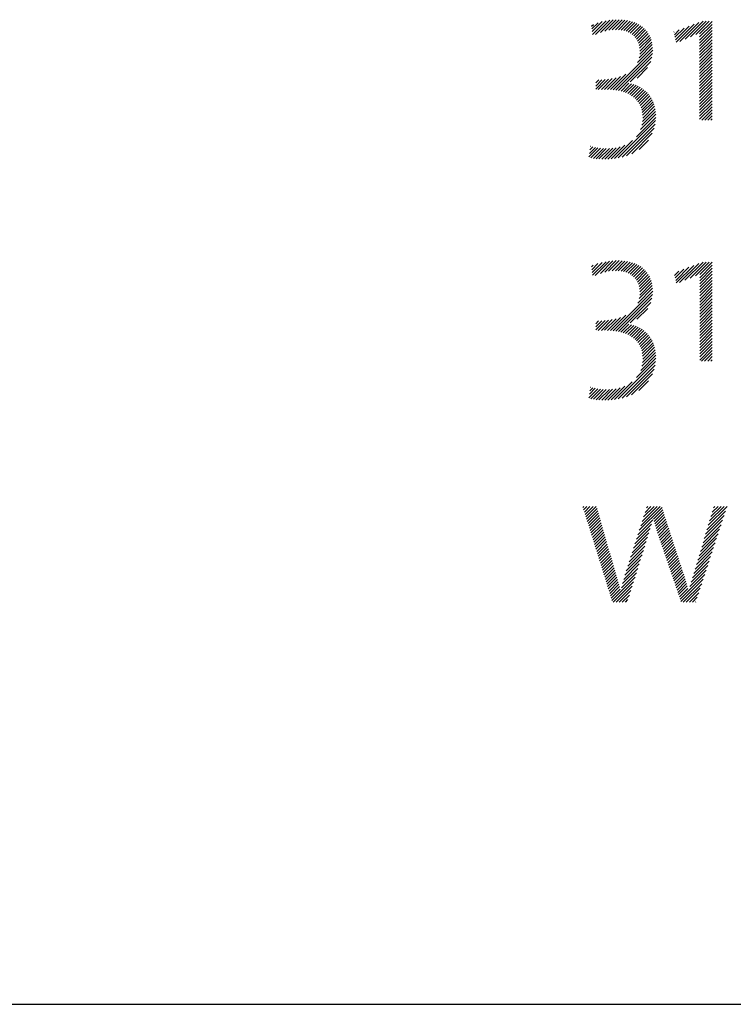
# Model space of a CAD drawing. Extents: x 1.2 to 54.7, y 0.8 to 20.7.
# Drawn here: x 13.8 to 14.6, y 19.1 to 20.2 of the extents above; entities that cross this region are included whole.
import ezdxf

# ---------------------------------------------------------------- set-up
doc = ezdxf.new("R2010")
doc.units = 0
doc.header["$LTSCALE"] = 2
doc.header["$MEASUREMENT"] = 0
doc.layers.get('0').update_dxf_attribs({"linetype": 'CONTINUOUS'})
doc.layers.add('BORDER', color=7, linetype='CONTINUOUS')
doc.styles.add('PLATE', font='ROMAND', dxfattribs={"width": 0.95})

# ---------------------------------------------------------------- blocks, each defined once
blk = doc.blocks.new('WTITLE')
at = {"color": 4}
for p, q in [((-1.10275, -0.39816), (-1.10173, -0.39714)), ((-1.10257, -0.39975), (-1.099, -0.39618)), ((-1.1024, -0.40134), (-1.09656, -0.3955)), ((-1.10223, -0.40294), (-1.09432, -0.39503)), ((-1.10053, -0.40301), (-1.09224, -0.39472)), ((-1.09755, -0.4018), (-1.09029, -0.39453)), ((-1.09503, -0.40105), (-1.08843, -0.39445)), ((-1.09281, -0.40059), (-1.08666, -0.39445)), ((-1.09079, -0.40034), (-1.08498, -0.39453)), ((-1.08893, -0.40025), (-1.08337, -0.39469)), ((-1.08721, -0.40029), (-1.08184, -0.39493)), ((-1.08561, -0.40047), (-1.08039, -0.39525)), ((-1.08414, -0.40076), (-1.07902, -0.39564)), ((-1.08277, -0.40116), (-1.07771, -0.3961)), ((-1.08151, -0.40167), (-1.07648, -0.39664)), ((-1.08035, -0.40228), (-1.07532, -0.39725)), ((-1.0793, -0.40299), (-1.07423, -0.39793)), ((-1.07834, -0.4038), (-1.07322, -0.39868)), ((-1.07748, -0.40471), (-1.07227, -0.3995)), ((-1.05438, -0.40459), (-1.04908, -0.39929)), ((-1.05405, -0.40603), (-1.04621, -0.39819)), ((-1.05373, -0.40747), (-1.04335, -0.39709)), ((-1.05156, -0.40707), (-1.04048, -0.39599)), ((-1.04845, -0.40573), (-1.03806, -0.39534)), ((-1.04535, -0.4044), (-1.03629, -0.39534)), ((-1.04225, -0.40306), (-1.03452, -0.39534)), ((-1.04011, -0.4027), (-1.03285, -0.39544)), ((-1.04011, -0.40446), (-1.03285, -0.39721)), ((-1.04011, -0.40623), (-1.03285, -0.39897)), ((-1.07673, -0.40573), (-1.0714, -0.4004)), ((-1.07609, -0.40685), (-1.0706, -0.40136)), ((-1.07556, -0.40809), (-1.06988, -0.40241)), ((-1.07516, -0.40946), (-1.06923, -0.40353)), ((-1.07489, -0.41095), (-1.06867, -0.40473)), ((-1.05504, -0.40171), (-1.05482, -0.40149)), ((-1.05471, -0.40315), (-1.05195, -0.40039)), ((-1.04011, -0.408), (-1.03285, -0.40074)), ((-1.04011, -0.40977), (-1.03285, -0.40251)), ((-1.04011, -0.41153), (-1.03285, -0.40428)), ((-1.07604, -0.41918), (-1.06734, -0.41048)), ((-1.07514, -0.41651), (-1.06752, -0.40889)), ((-1.07482, -0.41443), (-1.0678, -0.40741)), ((-1.07477, -0.4126), (-1.06819, -0.40602)), ((-1.04011, -0.4133), (-1.03285, -0.40604)), ((-1.04011, -0.41507), (-1.03285, -0.40781)), ((-1.04011, -0.41684), (-1.03285, -0.40958)), ((-1.09017, -0.43508), (-1.06729, -0.41219)), ((-1.08861, -0.43528), (-1.06739, -0.41407)), ((-1.08711, -0.43555), (-1.06773, -0.41618)), ((-1.04011, -0.41861), (-1.03285, -0.41135)), ((-1.04011, -0.42037), (-1.03285, -0.41312)), ((-1.04011, -0.42214), (-1.03285, -0.41488)), ((-1.04011, -0.42391), (-1.03285, -0.41665)), ((-1.08029, -0.4305), (-1.06848, -0.41868)), ((-1.07637, -0.42835), (-1.07027, -0.42224)), ((-1.04011, -0.42568), (-1.03285, -0.41842)), ((-1.04011, -0.42744), (-1.03285, -0.42019)), ((-1.04011, -0.42921), (-1.03285, -0.42195)), ((-1.09522, -0.43483), (-1.08848, -0.42808)), ((-1.09348, -0.43485), (-1.08594, -0.42731)), ((-1.09179, -0.43493), (-1.08282, -0.42596)), ((-1.04011, -0.43098), (-1.03285, -0.42372)), ((-1.04011, -0.43275), (-1.03285, -0.42549)), ((-1.04011, -0.43452), (-1.03285, -0.42726)), ((-1.10036, -0.43465), (-1.09486, -0.42916)), ((-1.10036, -0.43289), (-1.09677, -0.4293)), ((-1.10036, -0.43112), (-1.09861, -0.42938)), ((-1.0989, -0.43497), (-1.09286, -0.42893)), ((-1.09703, -0.43487), (-1.09075, -0.42858)), ((-1.08568, -0.43589), (-1.08107, -0.43128)), ((-1.08431, -0.43629), (-1.07961, -0.43158)), ((-1.08301, -0.43675), (-1.07823, -0.43197)), ((-1.08177, -0.43728), (-1.07693, -0.43244)), ((-1.0806, -0.43788), (-1.0757, -0.43298)), ((-1.07951, -0.43856), (-1.07454, -0.43359)), ((-1.04011, -0.43628), (-1.03285, -0.42903)), ((-1.04011, -0.43805), (-1.03285, -0.43079)), ((-1.04011, -0.43982), (-1.03285, -0.43256)), ((-1.07848, -0.4393), (-1.07346, -0.43427)), ((-1.07753, -0.44012), (-1.07243, -0.43502)), ((-1.07666, -0.44102), (-1.07148, -0.43583)), ((-1.07588, -0.442), (-1.07058, -0.4367)), ((-1.07517, -0.44306), (-1.06975, -0.43764)), ((-1.07456, -0.44422), (-1.06898, -0.43864)), ((-1.04011, -0.44159), (-1.03285, -0.43433)), ((-1.04011, -0.44335), (-1.03285, -0.4361)), ((-1.04011, -0.44512), (-1.03285, -0.43786)), ((-1.07405, -0.44547), (-1.06828, -0.4397)), ((-1.07364, -0.44683), (-1.06764, -0.44083)), ((-1.07334, -0.44829), (-1.06708, -0.44203)), ((-1.07315, -0.44988), (-1.06658, -0.44331)), ((-1.0731, -0.45159), (-1.06617, -0.44467)), ((-1.04011, -0.44689), (-1.03285, -0.43963)), ((-1.04011, -0.44866), (-1.03285, -0.4414)), ((-1.04011, -0.45043), (-1.03285, -0.44317)), ((-1.04011, -0.45219), (-1.03285, -0.44494)), ((-1.07431, -0.45811), (-1.0655, -0.4493)), ((-1.07354, -0.45557), (-1.06562, -0.44765)), ((-1.0732, -0.45346), (-1.06585, -0.44611)), ((-1.03889, -0.45274), (-1.03285, -0.4467)), ((-1.03713, -0.45274), (-1.03285, -0.44847)), ((-1.03536, -0.45274), (-1.03285, -0.45024)), ((-1.08726, -0.4746), (-1.06564, -0.45297)), ((-1.08499, -0.47409), (-1.06595, -0.45505)), ((-1.07679, -0.46235), (-1.0655, -0.45107)), ((-1.03359, -0.45274), (-1.03285, -0.45201)), ((-1.08246, -0.47333), (-1.06651, -0.45737)), ((-1.07949, -0.47213), (-1.06752, -0.46015)), ((-1.10348, -0.46783), (-1.10338, -0.46773)), ((-1.09135, -0.47515), (-1.08342, -0.46722)), ((-1.08937, -0.47493), (-1.07901, -0.46457)), ((-1.07523, -0.46963), (-1.06982, -0.46423)), ((-1.10432, -0.47398), (-1.09909, -0.46874)), ((-1.10404, -0.47193), (-1.10057, -0.46846)), ((-1.10376, -0.46988), (-1.102, -0.46812)), ((-1.10314, -0.47457), (-1.09754, -0.46896)), ((-1.10164, -0.47483), (-1.09592, -0.46911)), ((-1.10008, -0.47504), (-1.09421, -0.46917)), ((-1.09846, -0.47519), (-1.0924, -0.46913)), ((-1.09678, -0.47528), (-1.09049, -0.46898)), ((-1.09505, -0.47531), (-1.08843, -0.46869)), ((-1.09324, -0.47527), (-1.08614, -0.46816)), ((-1.10258, -0.53941), (-1.09905, -0.53588)), ((-1.1024, -0.541), (-1.09661, -0.5352)), ((-1.10223, -0.54259), (-1.09437, -0.53473)), ((-1.10061, -0.54274), (-1.09229, -0.53442)), ((-1.09761, -0.54151), (-1.09033, -0.53423)), ((-1.09509, -0.54076), (-1.08847, -0.53414)), ((-1.09286, -0.5403), (-1.0867, -0.53414)), ((-1.09084, -0.54004), (-1.08502, -0.53422)), ((-1.08897, -0.53995), (-1.08341, -0.53438)), ((-1.08725, -0.53999), (-1.08188, -0.53462)), ((-1.08565, -0.54016), (-1.08043, -0.53493)), ((-1.08417, -0.54044), (-1.07905, -0.53532)), ((-1.0828, -0.54084), (-1.07774, -0.53578)), ((-1.08154, -0.54135), (-1.07651, -0.53632)), ((-1.05171, -0.54688), (-1.04061, -0.53578)), ((-1.04861, -0.54554), (-1.0381, -0.53503)), ((-1.04551, -0.54421), (-1.03633, -0.53503)), ((-1.0424, -0.54287), (-1.03456, -0.53503)), ((-1.04, -0.54224), (-1.0328, -0.53503)), ((-1.10275, -0.53781), (-1.10178, -0.53684)), ((-1.08038, -0.54196), (-1.07535, -0.53693)), ((-1.07932, -0.54267), (-1.07426, -0.5376)), ((-1.07836, -0.54347), (-1.07324, -0.53835)), ((-1.0775, -0.54439), (-1.07229, -0.53918)), ((-1.07675, -0.5454), (-1.07142, -0.54007)), ((-1.0761, -0.54652), (-1.07062, -0.54104)), ((-1.07557, -0.54776), (-1.06989, -0.54208)), ((-1.05463, -0.54272), (-1.05209, -0.54018)), ((-1.0543, -0.54416), (-1.04922, -0.53908)), ((-1.05397, -0.5456), (-1.04635, -0.53798)), ((-1.05365, -0.54704), (-1.04348, -0.53688)), ((-1.04, -0.54401), (-1.03275, -0.53675)), ((-1.04, -0.54578), (-1.03275, -0.53852)), ((-1.04, -0.54754), (-1.03275, -0.54029)), ((-1.04, -0.54931), (-1.03275, -0.54205)), ((-1.07517, -0.54912), (-1.06925, -0.5432)), ((-1.07489, -0.55061), (-1.06868, -0.5444)), ((-1.07482, -0.55407), (-1.06781, -0.54707)), ((-1.07477, -0.55226), (-1.0682, -0.54569)), ((-1.04, -0.55108), (-1.03275, -0.54382)), ((-1.04, -0.55285), (-1.03275, -0.54559)), ((-1.04, -0.55461), (-1.03275, -0.54736)), ((-1.09021, -0.57477), (-1.06729, -0.55185)), ((-1.076, -0.55879), (-1.06734, -0.55013)), ((-1.07513, -0.55615), (-1.06752, -0.54855)), ((-1.04, -0.55638), (-1.03275, -0.54912)), ((-1.04, -0.55815), (-1.03275, -0.55089)), ((-1.04, -0.55992), (-1.03275, -0.55266)), ((-1.08865, -0.57497), (-1.06739, -0.55372)), ((-1.08715, -0.57524), (-1.06772, -0.55582)), ((-1.08037, -0.57023), (-1.06845, -0.55831)), ((-1.04, -0.56169), (-1.03275, -0.55443)), ((-1.04, -0.56345), (-1.03275, -0.5562)), ((-1.04, -0.56522), (-1.03275, -0.55796)), ((-1.07649, -0.56812), (-1.07019, -0.56182)), ((-1.04, -0.56699), (-1.03275, -0.55973)), ((-1.04, -0.56876), (-1.03275, -0.5615)), ((-1.04, -0.57052), (-1.03275, -0.56327)), ((-1.04, -0.57229), (-1.03275, -0.56503)), ((-1.10036, -0.57431), (-1.0949, -0.56885)), ((-1.10036, -0.57254), (-1.09681, -0.569)), ((-1.10036, -0.57077), (-1.09866, -0.56907)), ((-1.09895, -0.57467), (-1.09291, -0.56863)), ((-1.09707, -0.57456), (-1.0908, -0.56829)), ((-1.09526, -0.57452), (-1.08853, -0.56779)), ((-1.09352, -0.57454), (-1.086, -0.56703)), ((-1.09183, -0.57462), (-1.08291, -0.5657)), ((-1.04, -0.57406), (-1.03275, -0.5668)), ((-1.04, -0.57583), (-1.03275, -0.56857)), ((-1.04, -0.5776), (-1.03275, -0.57034)), ((-1.08571, -0.57558), (-1.08111, -0.57097)), ((-1.08434, -0.57598), (-1.07964, -0.57127)), ((-1.08304, -0.57644), (-1.07826, -0.57166)), ((-1.0818, -0.57697), (-1.07695, -0.57212)), ((-1.08063, -0.57757), (-1.07573, -0.57266)), ((-1.07954, -0.57824), (-1.07457, -0.57327)), ((-1.07851, -0.57898), (-1.07348, -0.57395)), ((-1.07756, -0.5798), (-1.07246, -0.5747)), ((-1.07669, -0.58069), (-1.0715, -0.5755)), ((-1.0759, -0.58167), (-1.0706, -0.57637)), ((-1.04, -0.57936), (-1.03275, -0.57211)), ((-1.04, -0.58113), (-1.03275, -0.57387)), ((-1.04, -0.5829), (-1.03275, -0.57564)), ((-1.07519, -0.58273), (-1.06977, -0.57731)), ((-1.07458, -0.58389), (-1.069, -0.57831)), ((-1.07406, -0.58514), (-1.06829, -0.57937)), ((-1.07365, -0.58649), (-1.06766, -0.5805)), ((-1.07334, -0.58795), (-1.06709, -0.5817)), ((-1.04, -0.58467), (-1.03275, -0.57741)), ((-1.04, -0.58643), (-1.03275, -0.57918)), ((-1.04, -0.5882), (-1.03275, -0.58094)), ((-1.07353, -0.59521), (-1.06562, -0.58731)), ((-1.0732, -0.59311), (-1.06585, -0.58577)), ((-1.07316, -0.58954), (-1.06659, -0.58297)), ((-1.0731, -0.59125), (-1.06618, -0.58433)), ((-1.04, -0.58997), (-1.03275, -0.58271)), ((-1.04, -0.59174), (-1.03275, -0.58448)), ((-1.03894, -0.59244), (-1.03275, -0.58625)), ((-1.08731, -0.6143), (-1.06563, -0.59262)), ((-1.07662, -0.60184), (-1.0655, -0.59072)), ((-1.07428, -0.59773), (-1.0655, -0.58895)), ((-1.03717, -0.59244), (-1.03275, -0.58802)), ((-1.0354, -0.59244), (-1.03275, -0.58978)), ((-1.03363, -0.59244), (-1.03275, -0.59155)), ((-1.08504, -0.6138), (-1.06594, -0.59469)), ((-1.08253, -0.61305), (-1.06649, -0.59701)), ((-1.08942, -0.61464), (-1.07922, -0.60444)), ((-1.07957, -0.61186), (-1.06748, -0.59977)), ((-1.07537, -0.60943), (-1.06972, -0.60378)), ((-1.10432, -0.61362), (-1.09912, -0.60843)), ((-1.10404, -0.61158), (-1.1006, -0.60815)), ((-1.10376, -0.60953), (-1.10203, -0.60781)), ((-1.10348, -0.60748), (-1.10341, -0.60742)), ((-1.10318, -0.61425), (-1.09758, -0.60865)), ((-1.10167, -0.61452), (-1.09596, -0.6088)), ((-1.10011, -0.61473), (-1.09425, -0.60886)), ((-1.0985, -0.61488), (-1.09245, -0.60883)), ((-1.09683, -0.61497), (-1.09054, -0.60868)), ((-1.09509, -0.615), (-1.08848, -0.60839)), ((-1.09328, -0.61496), (-1.08619, -0.60788)), ((-1.0914, -0.61485), (-1.08349, -0.60694)), ((-1.10777, -0.67718), (-1.10721, -0.67662)), ((-1.10735, -0.67853), (-1.10544, -0.67662)), ((-1.10693, -0.67987), (-1.10368, -0.67662)), ((-1.10651, -0.68122), (-1.10191, -0.67662)), ((-1.10608, -0.68257), (-1.10014, -0.67662)), ((-1.10566, -0.68392), (-1.09955, -0.6778)), ((-1.10524, -0.68526), (-1.09916, -0.67918)), ((-1.07509, -0.69047), (-1.06191, -0.67729)), ((-1.07425, -0.68786), (-1.06302, -0.67662)), ((-1.07342, -0.68526), (-1.06478, -0.67662)), ((-1.07258, -0.68265), (-1.06655, -0.67662)), ((-1.07174, -0.68005), (-1.06832, -0.67662)), ((-1.07091, -0.67744), (-1.07009, -0.67662)), ((-1.06682, -0.68397), (-1.06148, -0.67862)), ((-1.03507, -0.68757), (-1.0242, -0.6767)), ((-1.0343, -0.68503), (-1.02589, -0.67662)), ((-1.03354, -0.6825), (-1.02766, -0.67662)), ((-1.03277, -0.67997), (-1.02943, -0.67662)), ((-1.03201, -0.67743), (-1.0312, -0.67662)), ((-1.10482, -0.68661), (-1.09876, -0.68055)), ((-1.1044, -0.68796), (-1.09837, -0.68192)), ((-1.10398, -0.6893), (-1.09798, -0.6833)), ((-1.10356, -0.69065), (-1.09758, -0.68467)), ((-1.07593, -0.69307), (-1.06731, -0.68445)), ((-1.06646, -0.68537), (-1.06105, -0.67996)), ((-1.06608, -0.68675), (-1.06061, -0.68129)), ((-1.06568, -0.68813), (-1.06018, -0.68262)), ((-1.06528, -0.68949), (-1.05974, -0.68396)), ((-1.03737, -0.69517), (-1.02679, -0.68459)), ((-1.0366, -0.69263), (-1.02593, -0.68196)), ((-1.03583, -0.6901), (-1.02507, -0.67933)), ((-1.10314, -0.692), (-1.09719, -0.68605)), ((-1.10272, -0.69335), (-1.09679, -0.68742)), ((-1.1023, -0.69469), (-1.0964, -0.68879)), ((-1.10188, -0.69604), (-1.096, -0.69017)), ((-1.0776, -0.69828), (-1.06871, -0.68938)), ((-1.07677, -0.69568), (-1.06798, -0.68689)), ((-1.06486, -0.69084), (-1.05931, -0.68529)), ((-1.06443, -0.69218), (-1.05888, -0.68662)), ((-1.064, -0.69351), (-1.05844, -0.68796)), ((-1.06355, -0.69483), (-1.05801, -0.68929)), ((-1.0631, -0.69615), (-1.05757, -0.69063)), ((-1.0389, -0.70023), (-1.02851, -0.68985)), ((-1.03813, -0.6977), (-1.02765, -0.68722)), ((-1.10146, -0.69739), (-1.09561, -0.69154)), ((-1.10104, -0.69874), (-1.09522, -0.69291)), ((-1.10062, -0.70008), (-1.09482, -0.69429)), ((-1.1002, -0.70143), (-1.09443, -0.69566)), ((-1.07928, -0.70349), (-1.07025, -0.69446)), ((-1.07844, -0.70089), (-1.06947, -0.69191)), ((-1.06265, -0.69747), (-1.05714, -0.69196)), ((-1.06219, -0.69878), (-1.05671, -0.69329)), ((-1.06174, -0.7001), (-1.05627, -0.69463)), ((-1.06129, -0.70141), (-1.05584, -0.69596)), ((-1.04043, -0.7053), (-1.03024, -0.69511)), ((-1.03966, -0.70277), (-1.02938, -0.69248)), ((-1.09978, -0.70278), (-1.09403, -0.69703)), ((-1.09936, -0.70412), (-1.09364, -0.69841)), ((-1.09894, -0.70547), (-1.09325, -0.69978)), ((-1.09852, -0.70682), (-1.09285, -0.70115)), ((-1.08095, -0.7087), (-1.07185, -0.6996)), ((-1.08011, -0.7061), (-1.07104, -0.69702)), ((-1.06084, -0.70273), (-1.0554, -0.69729)), ((-1.06039, -0.70405), (-1.05497, -0.69863)), ((-1.05994, -0.70536), (-1.05454, -0.69996)), ((-1.05948, -0.70668), (-1.0541, -0.7013)), ((-1.04196, -0.71036), (-1.03196, -0.70037)), ((-1.04119, -0.70783), (-1.0311, -0.69774)), ((-1.0981, -0.70817), (-1.09246, -0.70253)), ((-1.09767, -0.70951), (-1.09206, -0.7039)), ((-1.09725, -0.71086), (-1.09167, -0.70527)), ((-1.09683, -0.71221), (-1.09127, -0.70665)), ((-1.08338, -0.71643), (-1.0743, -0.70735)), ((-1.0826, -0.71389), (-1.07348, -0.70477)), ((-1.08179, -0.71131), (-1.07266, -0.70218)), ((-1.05903, -0.708), (-1.05367, -0.70263)), ((-1.05858, -0.70931), (-1.05323, -0.70396)), ((-1.05813, -0.71063), (-1.0528, -0.7053)), ((-1.05768, -0.71194), (-1.05237, -0.70663)), ((-1.04349, -0.71543), (-1.03369, -0.70563)), ((-1.04272, -0.7129), (-1.03283, -0.703)), ((-1.09641, -0.71356), (-1.09088, -0.70802)), ((-1.09599, -0.7149), (-1.09049, -0.7094)), ((-1.09557, -0.71625), (-1.09009, -0.71077)), ((-1.09515, -0.7176), (-1.0897, -0.71214)), ((-1.08479, -0.72138), (-1.07593, -0.71252)), ((-1.0841, -0.71892), (-1.07511, -0.70993)), ((-1.05723, -0.71326), (-1.05193, -0.70796)), ((-1.05678, -0.71458), (-1.0515, -0.7093)), ((-1.05632, -0.71589), (-1.05106, -0.71063)), ((-1.05587, -0.71721), (-1.05063, -0.71197)), ((-1.05542, -0.71853), (-1.05019, -0.7133)), ((-1.04503, -0.7205), (-1.03541, -0.71089)), ((-1.04426, -0.71797), (-1.03455, -0.70826)), ((-1.09473, -0.71894), (-1.08931, -0.71352)), ((-1.09431, -0.72029), (-1.08892, -0.7149)), ((-1.09389, -0.72164), (-1.08852, -0.71627)), ((-1.09347, -0.72299), (-1.08813, -0.71764)), ((-1.09305, -0.72433), (-1.08773, -0.71901)), ((-1.09095, -0.73107), (-1.07756, -0.71769)), ((-1.08543, -0.72378), (-1.07675, -0.7151)), ((-1.05497, -0.71984), (-1.04976, -0.71463)), ((-1.05452, -0.72116), (-1.04933, -0.71597)), ((-1.05407, -0.72247), (-1.0489, -0.71731)), ((-1.05361, -0.72379), (-1.04848, -0.71866)), ((-1.05091, -0.73169), (-1.038, -0.71878)), ((-1.04638, -0.72539), (-1.03714, -0.71615)), ((-1.04574, -0.72299), (-1.03627, -0.71352)), ((-1.09263, -0.72568), (-1.08733, -0.72038)), ((-1.09221, -0.72703), (-1.08693, -0.72175)), ((-1.09179, -0.72838), (-1.08653, -0.72312)), ((-1.09137, -0.72972), (-1.08615, -0.7245)), ((-1.09024, -0.73213), (-1.07838, -0.72027)), ((-1.08847, -0.73213), (-1.0792, -0.72286)), ((-1.05316, -0.72511), (-1.04806, -0.72001)), ((-1.05271, -0.72642), (-1.04766, -0.72137)), ((-1.05226, -0.72774), (-1.04726, -0.72274)), ((-1.05181, -0.72906), (-1.04687, -0.72411)), ((-1.04958, -0.73213), (-1.03886, -0.72141)), ((-1.04782, -0.73213), (-1.03972, -0.72404)), ((-1.08671, -0.73213), (-1.08001, -0.72544)), ((-1.08494, -0.73213), (-1.08083, -0.72803)), ((-1.08317, -0.73213), (-1.08165, -0.73061)), ((-1.05136, -0.73037), (-1.04642, -0.72544)), ((-1.04605, -0.73213), (-1.04059, -0.72667)), ((-1.04428, -0.73213), (-1.04145, -0.7293)), ((-1.04251, -0.73213), (-1.04231, -0.73193))]:
    blk.add_line(p, q, dxfattribs=at)
blk.add_line((-7.70354, -0.96525), (-0.07854, -0.96525))
at = {"style": 'PLATE', "width": 0.95}
for tag, p, height in [('PLATE1', (-7.70354, -1.16525), 0.14), ('DESC1', (-7.70354, -1.32525), 0.1), ('DESC1', (-7.70354, -1.48525), 0.1), ('DESC1', (-7.70354, -1.64525), 0.1), ('PLATE2', (-7.70354, -1.91525), 0.14), ('DESC2', (-7.70354, -2.07525), 0.1), ('DESC2', (-7.70354, -2.23525), 0.1), ('DESC2', (-7.70354, -2.39525), 0.1), ('DWG', (-6.60598, -10.06018), 0.14), ('REV', (-2.39104, -10.05837), 0.1)]:
    blk.add_attdef(tag, p, '', height=height, dxfattribs=at)

msp = doc.modelspace()

# ---------------------------------------------------------------- block references
at = {"layer": 'BORDER', "xscale": 2, "yscale": 2, "zscale": 2}
msp.add_blockref('WTITLE', (16.6582, 21.0005), dxfattribs=at)

doc.saveas('drawing.dxf')
